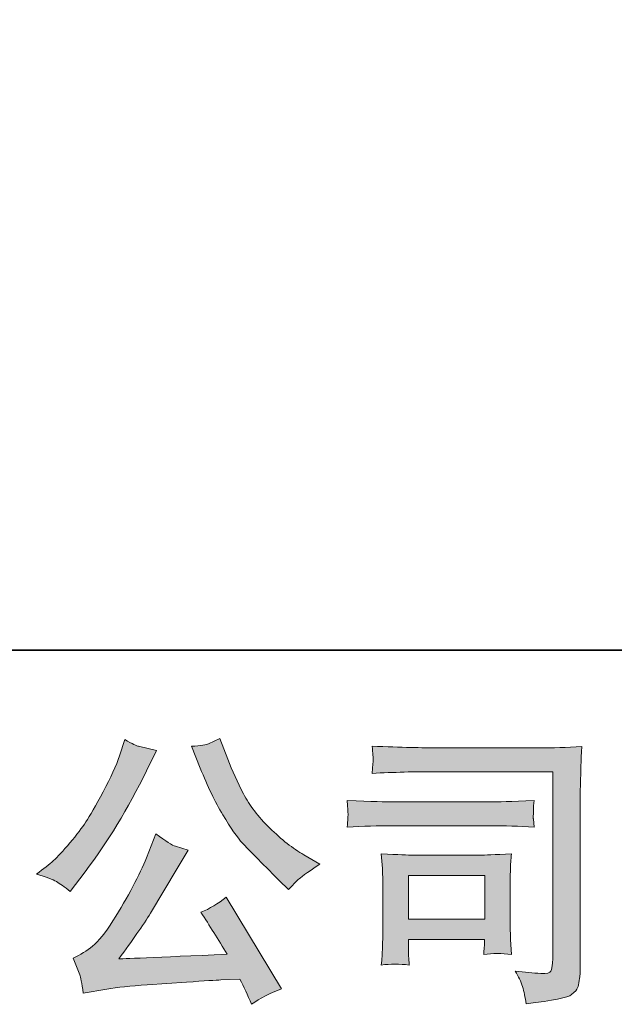
# Model space of a CAD drawing. Units: inches. Extents: x -508 to 910, y -735 to 384.
# Drawn here: x -358 to -290, y -735 to -621 of the extents above; entities that cross this region are included whole.
import ezdxf

# ---------------------------------------------------------------- set-up
doc = ezdxf.new("R2010")
doc.units = ezdxf.units.IN
doc.header["$MEASUREMENT"] = 0
doc.layers.add('图层 1', color=7, linetype='Continuous')

msp = doc.modelspace()

# ---------------------------------------------------------------- hatches: boundary and pattern name
at = {"layer": '图层 1'}
h = msp.add_hatch(color=7, dxfattribs=at)
h.dxf.hatch_style = 2
edge = h.paths.add_edge_path()
edge.add_spline(control_points=[(-337.43, -707.46), (-336.59, -709.56), (-335.73, -711.36), (-334.82, -712.87), (-333.93, -714.37), (-333.16, -715.47), (-332.52, -716.16), (-331.88, -716.84), (-330.47, -718.27), (-328.3, -720.44), (-328.3, -720.44), (-327.24, -721.5), (-327.24, -721.5), (-327.24, -721.5), (-326.11, -720.34), (-326.11, -720.34), (-325.96, -720.16), (-325.12, -719.57), (-323.62, -718.55), (-323.62, -718.55), (-325.45, -717.48), (-325.45, -717.48), (-326.73, -716.75), (-328.05, -715.72), (-329.4, -714.39), (-330.75, -713.07), (-331.76, -711.74), (-332.45, -710.42), (-333.14, -709.11), (-333.74, -707.78), (-334.25, -706.43), (-334.25, -706.43), (-335.18, -704.04), (-335.18, -704.04), (-335.18, -704.04), (-336.47, -704.64), (-336.47, -704.64), (-336.71, -704.77), (-337.38, -704.87), (-338.46, -704.94), (-338.46, -704.94), (-337.43, -707.46), (-337.43, -707.46)], knot_values=[0, 0, 0, 0, 1, 1, 1, 2, 2, 2, 3, 3, 3, 4, 4, 4, 5, 5, 5, 6, 6, 6, 7, 7, 7, 8, 8, 8, 9, 9, 9, 10, 10, 10, 11, 11, 11, 12, 12, 12, 13, 13, 13, 14, 14, 14, 14], degree=3, periodic=0)
edge = h.paths.add_edge_path()
edge.add_spline(control_points=[(-343.64, -717.82), (-344.04, -718.79), (-344.57, -719.9), (-345.22, -721.14), (-345.87, -722.38), (-346.64, -723.69), (-347.53, -725.1), (-348.41, -726.5), (-349.19, -727.48), (-349.87, -728.02), (-350.54, -728.56), (-351.29, -729.03), (-352.11, -729.4), (-352.11, -729.4), (-351.34, -731.36), (-351.34, -731.36), (-351.26, -731.58), (-351.12, -732.28), (-350.95, -733.45), (-350.95, -733.45), (-348.23, -732.99), (-348.23, -732.99), (-347.05, -732.79), (-345.5, -732.62), (-343.57, -732.49), (-343.57, -732.49), (-339.03, -732.19), (-339.03, -732.19), (-336.9, -732.04), (-335.59, -731.95), (-335.07, -731.93), (-335.07, -731.93), (-332.85, -731.86), (-332.85, -731.86), (-332.41, -732.7), (-331.96, -733.66), (-331.52, -734.75), (-330.51, -734.04), (-329.35, -733.44), (-328.04, -732.96), (-328.04, -732.96), (-334.45, -722.36), (-334.45, -722.36), (-335.37, -723.12), (-336.35, -723.7), (-337.37, -724.12), (-336.37, -725.63), (-335.35, -727.25), (-334.32, -728.97), (-342.57, -729.33), (-346.75, -729.5), (-346.86, -729.5), (-345.27, -727.36), (-344.04, -725.6), (-343.18, -724.22), (-343.18, -724.22), (-340.12, -719.04), (-340.12, -719.04), (-340.12, -719.04), (-338.82, -716.95), (-338.82, -716.95), (-338.82, -716.95), (-340.29, -716.49), (-340.29, -716.49), (-340.65, -716.4), (-341.4, -715.92), (-342.55, -715.06), (-342.55, -715.06), (-343.64, -717.82), (-343.64, -717.82)], knot_values=[0, 0, 0, 0, 1, 1, 1, 2, 2, 2, 3, 3, 3, 4, 4, 4, 5, 5, 5, 6, 6, 6, 7, 7, 7, 8, 8, 8, 9, 9, 9, 10, 10, 10, 11, 11, 11, 12, 12, 12, 13, 13, 13, 14, 14, 14, 15, 15, 15, 16, 16, 16, 17, 17, 17, 18, 18, 18, 19, 19, 19, 20, 20, 20, 21, 21, 21, 22, 22, 22, 23, 23, 23, 23], degree=3, periodic=0)
edge = h.paths.add_edge_path()
edge.add_spline(control_points=[(-354.05, -720.57), (-353.64, -720.82), (-353.11, -721.19), (-352.48, -721.7), (-352.48, -721.7), (-350.75, -719.44), (-350.75, -719.44), (-348.16, -716.03), (-345.79, -712.14), (-343.64, -707.76), (-343.64, -707.76), (-342.51, -705.43), (-342.51, -705.43), (-342.51, -705.43), (-344.57, -704.94), (-344.57, -704.94), (-344.75, -704.91), (-345.28, -704.66), (-346.16, -704.17), (-346.16, -704.17), (-346.76, -706.03), (-346.76, -706.03), (-347.14, -707.18), (-347.77, -708.56), (-348.65, -710.19), (-349.54, -711.82), (-350.2, -712.97), (-350.64, -713.67), (-351.09, -714.35), (-351.71, -715.16), (-352.5, -716.1), (-353.3, -717.04), (-353.93, -717.73), (-354.4, -718.15), (-354.86, -718.57), (-355.52, -719.09), (-356.36, -719.71), (-355.23, -720.04), (-354.46, -720.33), (-354.05, -720.57)], knot_values=[0, 0, 0, 0, 0.352778, 0.352778, 0.352778, 0.705556, 0.705556, 0.705556, 1.058333, 1.058333, 1.058333, 1.411111, 1.411111, 1.411111, 1.763889, 1.763889, 1.763889, 2.116667, 2.116667, 2.116667, 2.469444, 2.469444, 2.469444, 2.822222, 2.822222, 2.822222, 3.175, 3.175, 3.175, 3.527778, 3.527778, 3.527778, 3.880556, 3.880556, 3.880556, 4.233333, 4.233333, 4.233333, 4.586111, 4.586111, 4.586111, 4.586111], degree=3, periodic=0)
edge.add_line((-354.05, -720.57), (-354.05, -720.57))
h = msp.add_hatch(color=7, dxfattribs=at)
h.dxf.hatch_style = 2
h.paths.add_polyline_path([(-313.38, -719.86), (-304.57, -719.86), (-304.57, -724.92), (-313.38, -724.92)])
edge = h.paths.add_edge_path()
edge.add_spline(control_points=[(-310.14, -707.87), (-310.14, -707.87), (-296.7, -707.87), (-296.7, -707.87), (-296.7, -707.87), (-296.7, -729.45), (-296.7, -729.45), (-296.7, -729.45), (-296.73, -730.01), (-296.73, -730.01), (-296.76, -730.39), (-296.81, -730.69), (-296.91, -730.91), (-297.02, -731.13), (-297.41, -731.22), (-298.09, -731.17), (-298.97, -731.15), (-299.96, -731.06), (-301.05, -730.91), (-300.65, -731.53), (-300.36, -732.13), (-300.2, -732.7), (-300.03, -733.28), (-299.89, -733.94), (-299.78, -734.69), (-296.69, -734.32), (-294.93, -733.96), (-294.53, -733.63), (-294.13, -733.3), (-293.89, -733.03), (-293.83, -732.84), (-293.75, -732.66), (-293.7, -732.38), (-293.64, -732.01), (-293.58, -731.65), (-293.55, -731.42), (-293.55, -731.31), (-293.55, -731.31), (-293.55, -712.25), (-293.55, -712.25), (-293.55, -711.28), (-293.54, -710.24), (-293.5, -709.12), (-293.47, -708), (-293.42, -706.62), (-293.36, -704.96), (-295.09, -705.07), (-296.72, -705.12), (-298.25, -705.12), (-298.25, -705.12), (-310.11, -705.12), (-310.11, -705.12), (-311.64, -705.12), (-314.13, -705.06), (-317.58, -704.92), (-317.49, -705.78), (-317.45, -706.31), (-317.45, -706.51), (-317.47, -706.67), (-317.51, -707.19), (-317.58, -708.07), (-315.1, -707.93), (-312.62, -707.87), (-310.14, -707.87)], knot_values=[0, 0, 0, 0, 0.352778, 0.352778, 0.352778, 0.705556, 0.705556, 0.705556, 1.058333, 1.058333, 1.058333, 1.411111, 1.411111, 1.411111, 1.763889, 1.763889, 1.763889, 2.116667, 2.116667, 2.116667, 2.469444, 2.469444, 2.469444, 2.822222, 2.822222, 2.822222, 3.175, 3.175, 3.175, 3.527778, 3.527778, 3.527778, 3.880556, 3.880556, 3.880556, 4.233333, 4.233333, 4.233333, 4.586111, 4.586111, 4.586111, 4.938889, 4.938889, 4.938889, 5.291667, 5.291667, 5.291667, 5.644444, 5.644444, 5.644444, 5.997222, 5.997222, 5.997222, 6.35, 6.35, 6.35, 6.702778, 6.702778, 6.702778, 7.055556, 7.055556, 7.055556, 7.408333, 7.408333, 7.408333, 7.408333], degree=3, periodic=0)
edge.add_line((-310.14, -707.87), (-310.14, -707.87))
edge = h.paths.add_edge_path()
edge.add_spline(control_points=[(-315.24, -714.11), (-315.24, -714.11), (-303.82, -714.11), (-303.82, -714.11), (-302.27, -714.11), (-300.61, -714.16), (-298.84, -714.28), (-298.84, -714.28), (-298.94, -713.33), (-298.94, -713.33), (-298.96, -713.33), (-298.96, -713.14), (-298.94, -712.74), (-298.94, -712.74), (-298.94, -712.21), (-298.94, -712.21), (-298.94, -712), (-298.91, -711.66), (-298.84, -711.2), (-301.53, -711.31), (-303.16, -711.36), (-303.76, -711.36), (-303.76, -711.36), (-315.21, -711.36), (-315.21, -711.36), (-315.85, -711.36), (-317.6, -711.31), (-320.45, -711.2), (-320.42, -712.04), (-320.38, -712.56), (-320.36, -712.77), (-320.36, -712.96), (-320.37, -713.15), (-320.38, -713.33), (-320.39, -713.52), (-320.42, -713.83), (-320.45, -714.28), (-318.62, -714.16), (-316.88, -714.11), (-315.24, -714.11)], knot_values=[0, 0, 0, 0, 0.352778, 0.352778, 0.352778, 0.705556, 0.705556, 0.705556, 1.058333, 1.058333, 1.058333, 1.411111, 1.411111, 1.411111, 1.763889, 1.763889, 1.763889, 2.116667, 2.116667, 2.116667, 2.469444, 2.469444, 2.469444, 2.822222, 2.822222, 2.822222, 3.175, 3.175, 3.175, 3.527778, 3.527778, 3.527778, 3.880556, 3.880556, 3.880556, 4.233333, 4.233333, 4.233333, 4.586111, 4.586111, 4.586111, 4.586111], degree=3, periodic=0)
edge.add_line((-315.24, -714.11), (-315.24, -714.11))
edge = h.paths.add_edge_path()
edge.add_spline(control_points=[(-313.29, -730.21), (-313.35, -729.41), (-313.38, -728.83), (-313.38, -728.45), (-313.38, -728.45), (-313.38, -727.26), (-313.38, -727.26), (-313.38, -727.26), (-304.58, -727.26), (-304.58, -727.26), (-304.58, -727.26), (-304.58, -727.69), (-304.58, -727.69), (-304.58, -727.73), (-304.6, -727.89), (-304.62, -728.16), (-304.66, -728.44), (-304.68, -728.72), (-304.68, -728.98), (-303.65, -728.85), (-302.58, -728.85), (-301.48, -728.98), (-301.48, -728.98), (-301.57, -727.26), (-301.57, -727.26), (-301.6, -726.92), (-301.61, -726.39), (-301.61, -725.65), (-301.61, -725.65), (-301.61, -720.56), (-301.61, -720.56), (-301.61, -720), (-301.61, -719.5), (-301.59, -719.08), (-301.58, -718.65), (-301.54, -718.07), (-301.48, -717.35), (-303.43, -717.46), (-304.63, -717.52), (-305.08, -717.52), (-305.08, -717.52), (-312.95, -717.52), (-312.95, -717.52), (-313.33, -717.52), (-314.51, -717.46), (-316.52, -717.35), (-316.52, -717.35), (-316.39, -719.06), (-316.39, -719.06), (-316.37, -719.32), (-316.35, -719.85), (-316.35, -720.66), (-316.35, -720.66), (-316.35, -726.76), (-316.35, -726.76), (-316.35, -727.49), (-316.37, -728.06), (-316.39, -728.48), (-316.4, -728.91), (-316.45, -729.48), (-316.52, -730.21), (-315.47, -730.08), (-314.4, -730.08), (-313.29, -730.21)], knot_values=[0, 0, 0, 0, 0.352778, 0.352778, 0.352778, 0.705556, 0.705556, 0.705556, 1.058333, 1.058333, 1.058333, 1.411111, 1.411111, 1.411111, 1.763889, 1.763889, 1.763889, 2.116667, 2.116667, 2.116667, 2.469444, 2.469444, 2.469444, 2.822222, 2.822222, 2.822222, 3.175, 3.175, 3.175, 3.527778, 3.527778, 3.527778, 3.880556, 3.880556, 3.880556, 4.233333, 4.233333, 4.233333, 4.586111, 4.586111, 4.586111, 4.938889, 4.938889, 4.938889, 5.291667, 5.291667, 5.291667, 5.644444, 5.644444, 5.644444, 5.997222, 5.997222, 5.997222, 6.35, 6.35, 6.35, 6.702778, 6.702778, 6.702778, 7.055556, 7.055556, 7.055556, 7.408333, 7.408333, 7.408333, 7.408333], degree=3, periodic=0)
edge.add_line((-313.29, -730.21), (-313.29, -730.21))

# ---------------------------------------------------------------- linework, layer by layer
at = {"layer": '图层 1', "color": 7, "lineweight": 35}
msp.add_lwpolyline([(910.19, -693.81), (-503.2, -693.81), (-503.2, 221.69), (910.19, 221.69), (910.19, -693.81)], dxfattribs=at)
at = {"layer": '图层 1', "color": 7, "lineweight": 0}
msp.add_lwpolyline([(-313.38, -719.86), (-304.57, -719.86), (-304.57, -724.92), (-313.38, -724.92), (-313.38, -719.86)], dxfattribs=at)
for points, knots in [([(-354.05, -720.57), (-353.64, -720.82), (-353.11, -721.19), (-352.48, -721.7), (-352.48, -721.7), (-350.75, -719.44), (-350.75, -719.44), (-348.16, -716.03), (-345.79, -712.14), (-343.64, -707.76), (-343.64, -707.76), (-342.51, -705.43), (-342.51, -705.43), (-342.51, -705.43), (-344.57, -704.94), (-344.57, -704.94), (-344.75, -704.91), (-345.28, -704.66), (-346.16, -704.17), (-346.16, -704.17), (-346.76, -706.03), (-346.76, -706.03), (-347.14, -707.18), (-347.77, -708.56), (-348.65, -710.19), (-349.54, -711.82), (-350.2, -712.97), (-350.64, -713.67), (-351.09, -714.35), (-351.71, -715.16), (-352.5, -716.1), (-353.3, -717.04), (-353.93, -717.73), (-354.4, -718.15), (-354.86, -718.57), (-355.52, -719.09), (-356.36, -719.71), (-355.23, -720.04), (-354.46, -720.33), (-354.05, -720.57)], [0, 0, 0, 0, 1, 1, 1, 2, 2, 2, 3, 3, 3, 4, 4, 4, 5, 5, 5, 6, 6, 6, 7, 7, 7, 8, 8, 8, 9, 9, 9, 10, 10, 10, 11, 11, 11, 12, 12, 12, 13, 13, 13, 13]), ([(-337.43, -707.46), (-336.59, -709.56), (-335.73, -711.36), (-334.82, -712.87), (-333.93, -714.37), (-333.16, -715.47), (-332.52, -716.16), (-331.88, -716.84), (-330.47, -718.27), (-328.3, -720.44), (-328.3, -720.44), (-327.24, -721.5), (-327.24, -721.5), (-327.24, -721.5), (-326.11, -720.34), (-326.11, -720.34), (-325.96, -720.16), (-325.12, -719.57), (-323.62, -718.55), (-323.62, -718.55), (-325.45, -717.48), (-325.45, -717.48), (-326.73, -716.75), (-328.05, -715.72), (-329.4, -714.39), (-330.75, -713.07), (-331.76, -711.74), (-332.45, -710.42), (-333.14, -709.11), (-333.74, -707.78), (-334.25, -706.43), (-334.25, -706.43), (-335.18, -704.04), (-335.18, -704.04), (-335.18, -704.04), (-336.47, -704.64), (-336.47, -704.64), (-336.71, -704.77), (-337.38, -704.87), (-338.46, -704.94), (-338.46, -704.94), (-337.43, -707.46), (-337.43, -707.46)], [0, 0, 0, 0, 1, 1, 1, 2, 2, 2, 3, 3, 3, 4, 4, 4, 5, 5, 5, 6, 6, 6, 7, 7, 7, 8, 8, 8, 9, 9, 9, 10, 10, 10, 11, 11, 11, 12, 12, 12, 13, 13, 13, 14, 14, 14, 14]), ([(-310.14, -707.87), (-310.14, -707.87), (-296.7, -707.87), (-296.7, -707.87), (-296.7, -707.87), (-296.7, -729.45), (-296.7, -729.45), (-296.7, -729.45), (-296.73, -730.01), (-296.73, -730.01), (-296.76, -730.39), (-296.81, -730.69), (-296.91, -730.91), (-297.02, -731.13), (-297.41, -731.22), (-298.09, -731.17), (-298.97, -731.15), (-299.96, -731.06), (-301.05, -730.91), (-300.65, -731.53), (-300.36, -732.13), (-300.2, -732.7), (-300.03, -733.28), (-299.89, -733.94), (-299.78, -734.69), (-296.69, -734.32), (-294.93, -733.96), (-294.53, -733.63), (-294.13, -733.3), (-293.89, -733.03), (-293.83, -732.84), (-293.75, -732.66), (-293.7, -732.38), (-293.64, -732.01), (-293.58, -731.65), (-293.55, -731.42), (-293.55, -731.31), (-293.55, -731.31), (-293.55, -712.25), (-293.55, -712.25), (-293.55, -711.28), (-293.54, -710.24), (-293.5, -709.12), (-293.47, -708), (-293.42, -706.62), (-293.36, -704.96), (-295.09, -705.07), (-296.72, -705.12), (-298.25, -705.12), (-298.25, -705.12), (-310.11, -705.12), (-310.11, -705.12), (-311.64, -705.12), (-314.13, -705.06), (-317.58, -704.92), (-317.49, -705.78), (-317.45, -706.31), (-317.45, -706.51), (-317.47, -706.67), (-317.51, -707.19), (-317.58, -708.07), (-315.1, -707.93), (-312.62, -707.87), (-310.14, -707.87)], [0, 0, 0, 0, 1, 1, 1, 2, 2, 2, 3, 3, 3, 4, 4, 4, 5, 5, 5, 6, 6, 6, 7, 7, 7, 8, 8, 8, 9, 9, 9, 10, 10, 10, 11, 11, 11, 12, 12, 12, 13, 13, 13, 14, 14, 14, 15, 15, 15, 16, 16, 16, 17, 17, 17, 18, 18, 18, 19, 19, 19, 20, 20, 20, 21, 21, 21, 21]), ([(-315.24, -714.11), (-315.24, -714.11), (-303.82, -714.11), (-303.82, -714.11), (-302.27, -714.11), (-300.61, -714.16), (-298.84, -714.28), (-298.84, -714.28), (-298.94, -713.33), (-298.94, -713.33), (-298.96, -713.33), (-298.96, -713.14), (-298.94, -712.74), (-298.94, -712.74), (-298.94, -712.21), (-298.94, -712.21), (-298.94, -712), (-298.91, -711.66), (-298.84, -711.2), (-301.53, -711.31), (-303.16, -711.36), (-303.76, -711.36), (-303.76, -711.36), (-315.21, -711.36), (-315.21, -711.36), (-315.85, -711.36), (-317.6, -711.31), (-320.45, -711.2), (-320.42, -712.04), (-320.38, -712.56), (-320.36, -712.77), (-320.36, -712.96), (-320.37, -713.15), (-320.38, -713.33), (-320.39, -713.52), (-320.42, -713.83), (-320.45, -714.28), (-318.62, -714.16), (-316.88, -714.11), (-315.24, -714.11)], [0, 0, 0, 0, 1, 1, 1, 2, 2, 2, 3, 3, 3, 4, 4, 4, 5, 5, 5, 6, 6, 6, 7, 7, 7, 8, 8, 8, 9, 9, 9, 10, 10, 10, 11, 11, 11, 12, 12, 12, 13, 13, 13, 13]), ([(-343.64, -717.82), (-344.04, -718.79), (-344.57, -719.9), (-345.22, -721.14), (-345.87, -722.38), (-346.64, -723.69), (-347.53, -725.1), (-348.41, -726.5), (-349.19, -727.48), (-349.87, -728.02), (-350.54, -728.56), (-351.29, -729.03), (-352.11, -729.4), (-352.11, -729.4), (-351.34, -731.36), (-351.34, -731.36), (-351.26, -731.58), (-351.12, -732.28), (-350.95, -733.45), (-350.95, -733.45), (-348.23, -732.99), (-348.23, -732.99), (-347.05, -732.79), (-345.5, -732.62), (-343.57, -732.49), (-343.57, -732.49), (-339.03, -732.19), (-339.03, -732.19), (-336.9, -732.04), (-335.59, -731.95), (-335.07, -731.93), (-335.07, -731.93), (-332.85, -731.86), (-332.85, -731.86), (-332.41, -732.7), (-331.96, -733.66), (-331.52, -734.75), (-330.51, -734.04), (-329.35, -733.44), (-328.04, -732.96), (-328.04, -732.96), (-334.45, -722.36), (-334.45, -722.36), (-335.37, -723.12), (-336.35, -723.7), (-337.37, -724.12), (-336.37, -725.63), (-335.35, -727.25), (-334.32, -728.97), (-342.57, -729.33), (-346.75, -729.5), (-346.86, -729.5), (-345.27, -727.36), (-344.04, -725.6), (-343.18, -724.22), (-343.18, -724.22), (-340.12, -719.04), (-340.12, -719.04), (-340.12, -719.04), (-338.82, -716.95), (-338.82, -716.95), (-338.82, -716.95), (-340.29, -716.49), (-340.29, -716.49), (-340.65, -716.4), (-341.4, -715.92), (-342.55, -715.06), (-342.55, -715.06), (-343.64, -717.82), (-343.64, -717.82)], [0, 0, 0, 0, 1, 1, 1, 2, 2, 2, 3, 3, 3, 4, 4, 4, 5, 5, 5, 6, 6, 6, 7, 7, 7, 8, 8, 8, 9, 9, 9, 10, 10, 10, 11, 11, 11, 12, 12, 12, 13, 13, 13, 14, 14, 14, 15, 15, 15, 16, 16, 16, 17, 17, 17, 18, 18, 18, 19, 19, 19, 20, 20, 20, 21, 21, 21, 22, 22, 22, 23, 23, 23, 23]), ([(-313.29, -730.21), (-313.35, -729.41), (-313.38, -728.83), (-313.38, -728.45), (-313.38, -728.45), (-313.38, -727.26), (-313.38, -727.26), (-313.38, -727.26), (-304.58, -727.26), (-304.58, -727.26), (-304.58, -727.26), (-304.58, -727.69), (-304.58, -727.69), (-304.58, -727.73), (-304.6, -727.89), (-304.62, -728.16), (-304.66, -728.44), (-304.68, -728.72), (-304.68, -728.98), (-303.65, -728.85), (-302.58, -728.85), (-301.48, -728.98), (-301.48, -728.98), (-301.57, -727.26), (-301.57, -727.26), (-301.6, -726.92), (-301.61, -726.39), (-301.61, -725.65), (-301.61, -725.65), (-301.61, -720.56), (-301.61, -720.56), (-301.61, -720), (-301.61, -719.5), (-301.59, -719.08), (-301.58, -718.65), (-301.54, -718.07), (-301.48, -717.35), (-303.43, -717.46), (-304.63, -717.52), (-305.08, -717.52), (-305.08, -717.52), (-312.95, -717.52), (-312.95, -717.52), (-313.33, -717.52), (-314.51, -717.46), (-316.52, -717.35), (-316.52, -717.35), (-316.39, -719.06), (-316.39, -719.06), (-316.37, -719.32), (-316.35, -719.85), (-316.35, -720.66), (-316.35, -720.66), (-316.35, -726.76), (-316.35, -726.76), (-316.35, -727.49), (-316.37, -728.06), (-316.39, -728.48), (-316.4, -728.91), (-316.45, -729.48), (-316.52, -730.21), (-315.47, -730.08), (-314.4, -730.08), (-313.29, -730.21)], [0, 0, 0, 0, 1, 1, 1, 2, 2, 2, 3, 3, 3, 4, 4, 4, 5, 5, 5, 6, 6, 6, 7, 7, 7, 8, 8, 8, 9, 9, 9, 10, 10, 10, 11, 11, 11, 12, 12, 12, 13, 13, 13, 14, 14, 14, 15, 15, 15, 16, 16, 16, 17, 17, 17, 18, 18, 18, 19, 19, 19, 20, 20, 20, 21, 21, 21, 21])]:
    msp.add_open_spline(points, degree=3, knots=knots, dxfattribs=at)

doc.saveas('drawing.dxf')
